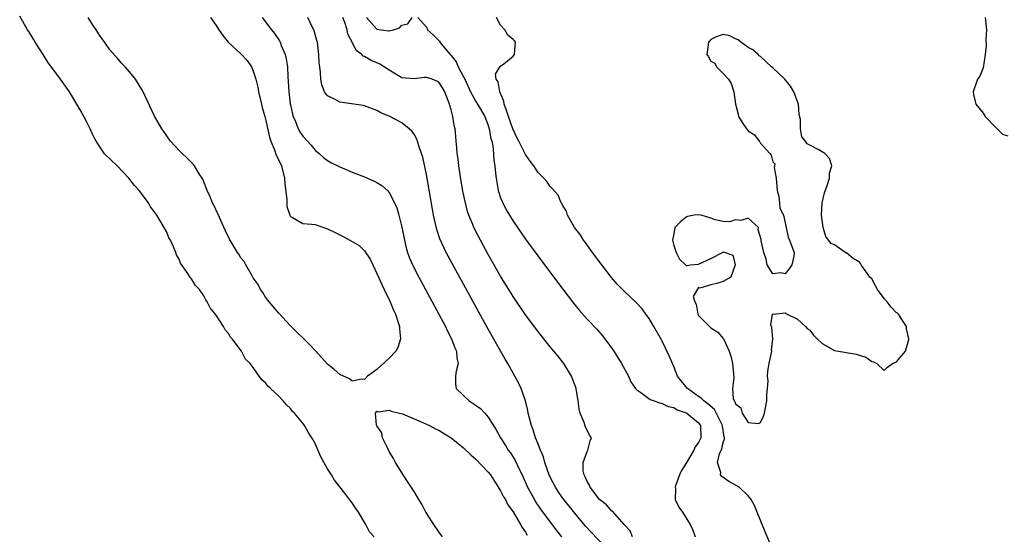
# Model space of a CAD drawing. Units: inches. Extents: x 2514000 to 2517000, y 1554000 to 1557000.
# Drawn here: x 2516599 to 2516758, y 1554423 to 1554507 of the extents above; entities that cross this region are included whole.
import ezdxf

# ---------------------------------------------------------------- set-up
doc = ezdxf.new("R2010")
doc.units = ezdxf.units.IN
doc.header["$MEASUREMENT"] = 0
doc.layers.add('LD25141554_2ft', color=42, linetype='Continuous')

msp = doc.modelspace()

# ---------------------------------------------------------------- linework, layer by layer
at = {"layer": 'LD25141554_2ft'}
for points, elevation in [([(2516656.53, 1554423), (2516655.81, 1554423.81), (2516655.21, 1554425), (2516653.99, 1554427), (2516653.56, 1554427.56), (2516653, 1554428.5), (2516651.21, 1554430.79), (2516650.13, 1554432.13), (2516649.63, 1554433), (2516649, 1554434), (2516647.93, 1554435.93), (2516647, 1554438.07), (2516646.66, 1554438.66), (2516646.48, 1554439), (2516645.9, 1554439.9), (2516645.28, 1554441), (2516645, 1554441.39), (2516643.65, 1554443), (2516643.31, 1554443.31), (2516643, 1554443.72), (2516642.35, 1554444.35), (2516641.86, 1554445), (2516641, 1554445.86), (2516639.8, 1554447), (2516639.37, 1554447.37), (2516639, 1554447.88), (2516638.41, 1554448.41), (2516637.94, 1554449), (2516637, 1554450.4), (2516636.51, 1554451), (2516635.74, 1554451.74), (2516635.08, 1554453), (2516633.6, 1554455), (2516633.3, 1554455.3), (2516633, 1554455.86), (2516632.48, 1554456.48), (2516632.21, 1554457), (2516631, 1554458.84), (2516630.01, 1554460.01), (2516629.55, 1554461), (2516629.31, 1554461.31), (2516629, 1554461.95), (2516628.3, 1554463), (2516627.66, 1554463.66), (2516627, 1554464.73), (2516626.87, 1554464.87), (2516626.43, 1554465.57), (2516625.24, 1554467.24), (2516625, 1554467.88), (2516624.6, 1554468.6), (2516624.46, 1554469), (2516624.08, 1554469.92), (2516623.59, 1554471), (2516623.37, 1554471.37), (2516623, 1554472.26), (2516622.06, 1554473.94), (2516621.41, 1554475), (2516621.23, 1554475.23), (2516621, 1554475.6), (2516620.39, 1554476.39), (2516620.07, 1554477), (2516618.57, 1554479), (2516617.81, 1554479.81), (2516616.89, 1554481), (2516615, 1554482.98), (2516612.97, 1554484.97), (2516611.57, 1554487), (2516611.37, 1554487.37), (2516611, 1554488.1), (2516610.6, 1554489), (2516610.07, 1554490.07), (2516609.6, 1554491), (2516609, 1554492.04), (2516608.48, 1554493), (2516607.26, 1554495), (2516605.84, 1554497), (2516603.8, 1554499.8), (2516603, 1554501), (2516601.74, 1554503), (2516601.48, 1554503.48), (2516600.71, 1554504.71), (2516600.51, 1554505), (2516599.23, 1554507.23)], 6342), ([(2516630.1, 1554507), (2516631, 1554505.71), (2516631.44, 1554505), (2516632.08, 1554504.08), (2516632.96, 1554503), (2516635, 1554501.11), (2516636.03, 1554500.03), (2516636.69, 1554499), (2516637, 1554498.3), (2516637.42, 1554497), (2516637.73, 1554495.73), (2516637.83, 1554495), (2516638.31, 1554493), (2516638.45, 1554492.45), (2516638.88, 1554491), (2516639, 1554490.53), (2516639.64, 1554487.64), (2516639.83, 1554487), (2516640.43, 1554485.57), (2516640.72, 1554484.72), (2516641, 1554484.16), (2516641.54, 1554483), (2516642.05, 1554481), (2516642.11, 1554480.11), (2516642.42, 1554477.58), (2516642.42, 1554476.42), (2516642.89, 1554475), (2516643, 1554474.79), (2516643.33, 1554474.67), (2516645, 1554473.7), (2516646.41, 1554473.59), (2516647, 1554473.49), (2516649, 1554472.83), (2516650.23, 1554472.23), (2516651, 1554471.82), (2516651.56, 1554471.56), (2516653, 1554470.77), (2516654.1, 1554470.1), (2516655, 1554469.27), (2516655.9, 1554467.9), (2516656.31, 1554467), (2516657, 1554465.61), (2516657.25, 1554465), (2516657.78, 1554463.78), (2516658.17, 1554463), (2516659.13, 1554461), (2516659.65, 1554459.65), (2516659.98, 1554459), (2516660.5, 1554457.5), (2516660.64, 1554457), (2516660.62, 1554456.62), (2516660.83, 1554455), (2516660.39, 1554453.61), (2516660.05, 1554453), (2516659, 1554451.87), (2516657, 1554450.04), (2516656.39, 1554449.61), (2516655.47, 1554449), (2516655, 1554448.43), (2516654.5, 1554448.5), (2516653, 1554448.18), (2516652.54, 1554448.54), (2516651, 1554449.25), (2516650.06, 1554450.06), (2516649, 1554450.94), (2516647.12, 1554453), (2516646.1, 1554454.1), (2516645.2, 1554455), (2516644.07, 1554456.07), (2516643, 1554457.14), (2516641.15, 1554459.15), (2516640.24, 1554460.24), (2516639.58, 1554461), (2516639, 1554461.78), (2516638.52, 1554462.52), (2516638.17, 1554463), (2516637.79, 1554463.79), (2516637, 1554464.88), (2516636.8, 1554465.2), (2516635.78, 1554467), (2516635.51, 1554467.51), (2516635, 1554468.14), (2516634.69, 1554468.69), (2516634.46, 1554469), (2516633.16, 1554471.16), (2516632.5, 1554472.5), (2516631.26, 1554475.26), (2516630.63, 1554476.63), (2516630.43, 1554477), (2516630.01, 1554478.01), (2516629.56, 1554479), (2516628.83, 1554480.83), (2516628.74, 1554481), (2516628.27, 1554481.73), (2516627.52, 1554483), (2516627.29, 1554483.29), (2516626.28, 1554484.28), (2516625.49, 1554485), (2516625, 1554485.48), (2516623.63, 1554487), (2516623, 1554487.87), (2516622.56, 1554488.56), (2516622.24, 1554489), (2516621.04, 1554491.04), (2516619.2, 1554495), (2516619, 1554495.34), (2516617.94, 1554497), (2516617, 1554498.19), (2516616.27, 1554499), (2516615.64, 1554499.64), (2516615, 1554500.45), (2516614.73, 1554500.73), (2516613.79, 1554501.79), (2516613, 1554502.97), (2516612.13, 1554504.13), (2516611.59, 1554505), (2516611, 1554505.88), (2516610.3, 1554507)], 6344), ([(2516638.42, 1554507), (2516639.96, 1554505), (2516640.43, 1554504.43), (2516641.23, 1554503.23), (2516641.34, 1554503), (2516641.53, 1554502.47), (2516642.14, 1554501), (2516642.32, 1554500.32), (2516642.51, 1554499), (2516642.59, 1554497.41), (2516642.66, 1554496.66), (2516642.73, 1554495), (2516642.97, 1554493.03), (2516643, 1554492.87), (2516643.35, 1554491.35), (2516643.46, 1554491), (2516643.84, 1554490.16), (2516644.28, 1554489), (2516644.53, 1554488.53), (2516645, 1554487.8), (2516646.37, 1554486.37), (2516647, 1554485.55), (2516647.67, 1554485), (2516648.37, 1554484.37), (2516649, 1554483.85), (2516649.54, 1554483.54), (2516651, 1554482.82), (2516653, 1554482), (2516655, 1554481.2), (2516656.54, 1554480.54), (2516657, 1554480.32), (2516657.81, 1554479.81), (2516658.71, 1554479), (2516659, 1554478.71), (2516659.86, 1554477), (2516660.2, 1554476.2), (2516660.53, 1554475), (2516661, 1554473.09), (2516661.43, 1554471), (2516661.74, 1554469.74), (2516661.96, 1554469), (2516662.23, 1554468.23), (2516662.74, 1554467), (2516663.76, 1554465), (2516667.03, 1554459), (2516668.09, 1554457), (2516668.36, 1554456.36), (2516669.08, 1554455), (2516669.57, 1554453.57), (2516669.86, 1554453), (2516669.89, 1554451.89), (2516670.13, 1554451), (2516669.79, 1554449.8), (2516669.72, 1554449), (2516669.7, 1554447.7), (2516669.79, 1554447), (2516671, 1554445.87), (2516671.89, 1554445), (2516672.58, 1554444.58), (2516673.73, 1554443.73), (2516674.42, 1554443), (2516675, 1554442.34), (2516676.28, 1554440.28), (2516676.95, 1554439), (2516677.77, 1554437.77), (2516678.24, 1554437), (2516678.57, 1554436.57), (2516679.35, 1554435.35), (2516679.96, 1554434.04), (2516680.47, 1554433), (2516681.36, 1554431), (2516682.46, 1554429), (2516682.66, 1554428.66), (2516683.46, 1554427.46), (2516685, 1554425.34), (2516686.01, 1554424.01), (2516686.84, 1554423)], 6342), ([(2516693.61, 1554421.61), (2516690.73, 1554424.73), (2516689, 1554426.79), (2516687.22, 1554429), (2516687, 1554429.3), (2516686.31, 1554430.31), (2516685.85, 1554431), (2516685, 1554432.65), (2516684.83, 1554433), (2516684.14, 1554435), (2516683.91, 1554435.91), (2516683.44, 1554437), (2516683, 1554438.15), (2516682.64, 1554439), (2516682.28, 1554440.28), (2516681.97, 1554441), (2516681.59, 1554442.41), (2516681.47, 1554443), (2516681.42, 1554443.42), (2516681, 1554445), (2516680.32, 1554447), (2516679.89, 1554447.89), (2516679.28, 1554449), (2516679, 1554449.45), (2516678.15, 1554451), (2516677.71, 1554451.71), (2516675, 1554456.59), (2516669.18, 1554467.18), (2516668.21, 1554469), (2516667.19, 1554471.19), (2516666.69, 1554472.69), (2516666.16, 1554475), (2516665.98, 1554475.98), (2516665, 1554481.59), (2516664.41, 1554484.41), (2516664.22, 1554485), (2516663.78, 1554486.22), (2516663.56, 1554487), (2516663.42, 1554487.42), (2516663, 1554488.14), (2516662.63, 1554488.63), (2516662.21, 1554489), (2516661, 1554489.94), (2516659.07, 1554491), (2516657.6, 1554491.6), (2516657, 1554491.96), (2516655, 1554492.72), (2516654.79, 1554492.79), (2516651, 1554493.31), (2516650.25, 1554493.75), (2516649, 1554494.32), (2516648.52, 1554495), (2516648.08, 1554496.08), (2516647.95, 1554497), (2516647.88, 1554498.12), (2516647.74, 1554499), (2516647.68, 1554499.68), (2516647.61, 1554501), (2516647.36, 1554503), (2516647.3, 1554503.3), (2516646.86, 1554504.86), (2516646.8, 1554505), (2516646.6, 1554505.4), (2516645.83, 1554507)], 6340), ([(2516698.31, 1554423), (2516697.93, 1554423.93), (2516696.99, 1554424.99), (2516695.11, 1554427.11), (2516695, 1554427.14), (2516694.14, 1554428.14), (2516693, 1554429.04), (2516691.49, 1554431), (2516691.37, 1554431.37), (2516691, 1554431.96), (2516690.68, 1554432.68), (2516690.48, 1554433), (2516690.32, 1554433.68), (2516690.33, 1554435), (2516691, 1554436.81), (2516691.12, 1554437), (2516691.49, 1554438.51), (2516691.71, 1554439), (2516691.4, 1554439.4), (2516690.73, 1554440.73), (2516690.53, 1554441.47), (2516689.88, 1554443), (2516689.71, 1554443.71), (2516689.55, 1554445), (2516689.2, 1554447), (2516689.15, 1554447.15), (2516688.44, 1554449), (2516687.22, 1554451), (2516686.24, 1554452.24), (2516685, 1554453.73), (2516683.96, 1554455), (2516683, 1554456.23), (2516681, 1554458.92), (2516679, 1554461.85), (2516677, 1554465.13), (2516675, 1554468.68), (2516673.72, 1554471), (2516672.68, 1554473), (2516672.48, 1554473.52), (2516671.86, 1554475), (2516671.64, 1554475.64), (2516671.29, 1554477), (2516670.91, 1554478.91), (2516670.47, 1554481.53), (2516670.24, 1554483), (2516670.12, 1554484.12), (2516669.98, 1554485), (2516669.94, 1554485.94), (2516669.82, 1554487), (2516669.77, 1554487.77), (2516669.66, 1554489), (2516669.51, 1554489.51), (2516669.28, 1554491), (2516669.19, 1554491.19), (2516669, 1554492.05), (2516668.78, 1554492.78), (2516668.74, 1554493), (2516668.59, 1554493.41), (2516668, 1554495), (2516667.61, 1554495.61), (2516667, 1554496.54), (2516666.7, 1554496.7), (2516665.94, 1554497), (2516665, 1554497.31), (2516664.69, 1554497.31), (2516663, 1554497.09), (2516661, 1554497.26), (2516659, 1554498.46), (2516657.47, 1554499.47), (2516657, 1554499.67), (2516656.04, 1554500.04), (2516655, 1554500.67), (2516654.76, 1554500.76), (2516654.57, 1554501), (2516653.64, 1554501.64), (2516652.99, 1554503), (2516652.31, 1554504.31), (2516652.16, 1554505), (2516651.8, 1554506.2), (2516651.49, 1554507)], 6338), ([(2516655.29, 1554507), (2516657, 1554505.1), (2516657.69, 1554505), (2516658.86, 1554504.86), (2516659, 1554504.83), (2516659.68, 1554505), (2516660.66, 1554505.34), (2516661, 1554505.76), (2516662.01, 1554505.99), (2516662.69, 1554507)], 6336), ([(2516663.61, 1554507), (2516665, 1554505.44), (2516665.16, 1554505), (2516666.16, 1554504.16), (2516667, 1554503.28), (2516667.15, 1554503.15), (2516667.19, 1554503), (2516667.91, 1554502.09), (2516668.83, 1554501), (2516669, 1554500.83), (2516669.81, 1554499.81), (2516670.12, 1554499), (2516671, 1554497.38), (2516671.19, 1554497), (2516672.11, 1554495), (2516673, 1554493.4), (2516673.27, 1554493), (2516674.45, 1554491), (2516675, 1554489.53), (2516675.17, 1554489), (2516675.42, 1554487.42), (2516675.57, 1554487), (2516675.74, 1554486.26), (2516675.86, 1554485), (2516675.91, 1554483.91), (2516676.06, 1554483), (2516676.19, 1554481.81), (2516676.26, 1554481), (2516676.37, 1554480.37), (2516676.62, 1554479), (2516677, 1554477.85), (2516677.23, 1554477.23), (2516677.33, 1554477), (2516677.9, 1554475.9), (2516678.42, 1554475), (2516679, 1554474.04), (2516681, 1554471.13), (2516683, 1554468.44), (2516686.21, 1554464.21), (2516688.8, 1554460.8), (2516689.68, 1554459.68), (2516691, 1554458.19), (2516692.56, 1554456.56), (2516693.49, 1554455.49), (2516694.35, 1554454.35), (2516695.28, 1554453), (2516696.55, 1554451), (2516697.65, 1554449), (2516698.07, 1554448.07), (2516698.78, 1554447), (2516699, 1554446.75), (2516699.69, 1554446.31), (2516701.2, 1554445.2), (2516701.82, 1554445), (2516702.68, 1554444.68), (2516703, 1554444.63), (2516704.08, 1554444.08), (2516705, 1554443.91), (2516705.53, 1554443.53), (2516707, 1554443.05), (2516707.08, 1554443), (2516709, 1554441.41), (2516709.31, 1554441), (2516709.37, 1554439), (2516709, 1554438.23), (2516708.45, 1554437.55), (2516708.26, 1554437), (2516707, 1554434.91), (2516706.26, 1554433.74), (2516705.91, 1554433), (2516705.26, 1554431.26), (2516705.2, 1554431), (2516705.28, 1554430.72), (2516705.23, 1554429), (2516705.79, 1554427.79), (2516706.43, 1554427), (2516707.66, 1554425), (2516708.06, 1554424.06), (2516708.48, 1554423)], 6336), ([(2516720.97, 1554420.97), (2516719.78, 1554423.78), (2516718.49, 1554427), (2516718.03, 1554428.03), (2516717.53, 1554429), (2516717.31, 1554429.31), (2516717, 1554429.62), (2516715.56, 1554431), (2516715.21, 1554431.21), (2516713.92, 1554431.92), (2516712.74, 1554432.74), (2516712.54, 1554433), (2516712.6, 1554433.4), (2516712.08, 1554435), (2516712.41, 1554436.41), (2516712.78, 1554437.22), (2516713, 1554438.25), (2516713.18, 1554438.82), (2516713.17, 1554439), (2516713.14, 1554439.14), (2516712.9, 1554440.9), (2516712.9, 1554441), (2516711.56, 1554443.56), (2516710.51, 1554444.51), (2516709.85, 1554445), (2516709.44, 1554445.44), (2516709, 1554445.68), (2516707.19, 1554447), (2516706.2, 1554448.2), (2516705.62, 1554449), (2516705, 1554450.55), (2516704.77, 1554451), (2516704.27, 1554452.27), (2516703, 1554454.86), (2516701.76, 1554457), (2516701, 1554458.28), (2516700.5, 1554459), (2516699.86, 1554459.86), (2516698.91, 1554460.91), (2516697, 1554462.69), (2516696.69, 1554463), (2516695.85, 1554463.85), (2516694.94, 1554464.94), (2516693.35, 1554467), (2516691.85, 1554469), (2516690.65, 1554470.65), (2516690.38, 1554471), (2516689.87, 1554471.87), (2516688.95, 1554473.05), (2516687.81, 1554475), (2516687.67, 1554475.67), (2516687, 1554476.63), (2516686.89, 1554476.89), (2516686.8, 1554477), (2516686.28, 1554478.28), (2516685.34, 1554479.34), (2516685, 1554479.67), (2516684.45, 1554480.45), (2516683.98, 1554481), (2516683, 1554481.97), (2516682.34, 1554483), (2516681.75, 1554483.75), (2516681, 1554484.81), (2516680.85, 1554485.15), (2516679.93, 1554487), (2516679.61, 1554487.61), (2516678.99, 1554488.99), (2516678.26, 1554491), (2516677.97, 1554491.97), (2516677.55, 1554493), (2516677.49, 1554493.49), (2516676.85, 1554495), (2516676.6, 1554496.6), (2516676.3, 1554497), (2516676.16, 1554497.84), (2516676.88, 1554499), (2516677, 1554499.11), (2516677.51, 1554499.51), (2516679, 1554500.74), (2516679.25, 1554501), (2516679.42, 1554503), (2516679.23, 1554503.23), (2516679, 1554503.45), (2516678.14, 1554504.14), (2516677.66, 1554505), (2516677, 1554505.75), (2516676.32, 1554507)], 6334), ([(2516755.36, 1554507), (2516755.42, 1554506.58), (2516755.55, 1554505), (2516755.48, 1554503.48), (2516755.52, 1554502.48), (2516755.33, 1554501), (2516755, 1554498.87), (2516754.48, 1554497.52), (2516754.13, 1554497), (2516753.38, 1554495), (2516753.45, 1554494.55), (2516753.84, 1554493), (2516755, 1554491.51), (2516755.33, 1554491), (2516757, 1554489.27), (2516757.31, 1554489), (2516758.14, 1554488.14), (2516759, 1554487.83)], 6332), ([(2516667.61, 1554423), (2516667, 1554423.82), (2516666.18, 1554425), (2516664.92, 1554427), (2516664.25, 1554428.25), (2516663.78, 1554429), (2516663, 1554430.33), (2516661.95, 1554431.95), (2516661.22, 1554433), (2516659.99, 1554435), (2516659.66, 1554435.66), (2516659, 1554436.78), (2516658.75, 1554437.25), (2516657.9, 1554439), (2516657.81, 1554439.81), (2516657, 1554440.93), (2516656.94, 1554441.06), (2516656.75, 1554443), (2516657, 1554443.34), (2516657.19, 1554443.19), (2516659, 1554443.5), (2516659.3, 1554443.3), (2516660.64, 1554443), (2516661.13, 1554442.87), (2516663, 1554442.08), (2516664.55, 1554441.45), (2516665.5, 1554441), (2516666.46, 1554440.46), (2516667, 1554440.23), (2516667.78, 1554439.78), (2516669, 1554439), (2516671, 1554437.36), (2516672.21, 1554436.21), (2516673, 1554435.54), (2516675, 1554433.44), (2516675.34, 1554433), (2516677, 1554430.42), (2516677.47, 1554429.47), (2516677.76, 1554429), (2516678.18, 1554428.18), (2516679, 1554427.03), (2516680.21, 1554425), (2516680.47, 1554424.47), (2516681, 1554423.75), (2516681.27, 1554423.27)], 6344)]:
    msp.add_lwpolyline(points, dxfattribs=dict(at, elevation=elevation))
at = {"layer": 'LD25141554_2ft', "elevation": 6332}
msp.add_lwpolyline([(2516723.17, 1554473), (2516723.48, 1554471.48), (2516723.69, 1554471), (2516724.44, 1554469), (2516724.39, 1554468.39), (2516724.08, 1554467), (2516723.64, 1554466.36), (2516723, 1554465.52), (2516722.33, 1554465.67), (2516721, 1554465.52), (2516720.07, 1554467), (2516719.91, 1554467.91), (2516719.54, 1554469), (2516719.14, 1554470.86), (2516719.14, 1554471), (2516719.11, 1554471.11), (2516718.65, 1554472.65), (2516718.67, 1554473), (2516717, 1554474.51), (2516715.85, 1554474.15), (2516715, 1554474.28), (2516714.05, 1554473.95), (2516713, 1554474.02), (2516711.71, 1554474.29), (2516711, 1554474.53), (2516709.44, 1554475), (2516709, 1554475.09), (2516708.29, 1554475), (2516707.21, 1554474.79), (2516707, 1554474.7), (2516706.06, 1554473.94), (2516705.15, 1554473), (2516705, 1554472.01), (2516704.8, 1554471), (2516705, 1554470.09), (2516705.38, 1554469), (2516705.9, 1554467.9), (2516706.91, 1554467), (2516707, 1554466.86), (2516707.14, 1554466.86), (2516707.68, 1554467), (2516709, 1554467.1), (2516711, 1554468.03), (2516712.96, 1554469.04), (2516713, 1554469.08), (2516713.33, 1554469), (2516714.53, 1554468.53), (2516714.92, 1554467), (2516714.44, 1554465.56), (2516714.22, 1554465), (2516713, 1554464.3), (2516711.97, 1554463.97), (2516711, 1554463.75), (2516709.21, 1554463.21), (2516709, 1554463.33), (2516708.15, 1554461.85), (2516708.42, 1554461), (2516708.64, 1554460.64), (2516708.89, 1554459), (2516709, 1554458.8), (2516710.78, 1554457), (2516711, 1554456.81), (2516712.11, 1554456.11), (2516713, 1554455.09), (2516713.05, 1554455.05), (2516713.1, 1554454.9), (2516713.96, 1554453), (2516714.21, 1554452.21), (2516714.51, 1554451), (2516714.64, 1554449.36), (2516714.73, 1554448.73), (2516714.48, 1554447), (2516714.61, 1554445.39), (2516714.78, 1554445), (2516714.89, 1554444.89), (2516715, 1554444.52), (2516715.83, 1554443.83), (2516716.07, 1554443), (2516717, 1554441.5), (2516718.69, 1554441.31), (2516719, 1554441.47), (2516719.51, 1554442.49), (2516719.64, 1554443), (2516720.05, 1554445), (2516720.03, 1554445.97), (2516720.15, 1554447), (2516720.24, 1554448.24), (2516720.17, 1554449), (2516720.19, 1554449.81), (2516720.41, 1554451), (2516720.81, 1554452.81), (2516720.83, 1554453), (2516720.81, 1554453.19), (2516721, 1554455), (2516720.84, 1554456.84), (2516720.71, 1554457.29), (2516720.97, 1554459), (2516721, 1554459.04), (2516721.03, 1554459.03), (2516723, 1554459.21), (2516723.11, 1554459.11), (2516723.32, 1554459), (2516725, 1554458.21), (2516726.31, 1554457), (2516726.63, 1554456.63), (2516727, 1554456.42), (2516727.6, 1554455.6), (2516728.18, 1554455), (2516729, 1554454.24), (2516730.69, 1554453.31), (2516731, 1554453.11), (2516734.51, 1554452.51), (2516736.03, 1554452.03), (2516737, 1554451.35), (2516737.29, 1554451.29), (2516737.85, 1554451), (2516739, 1554449.92), (2516739.58, 1554450.42), (2516740.37, 1554451), (2516741, 1554451.29), (2516742.46, 1554453), (2516743, 1554454.89), (2516743.02, 1554455.02), (2516742.64, 1554456.64), (2516742.62, 1554457), (2516741.85, 1554458.15), (2516741.34, 1554459), (2516741.16, 1554459.16), (2516741, 1554459.24), (2516740.14, 1554460.14), (2516739.51, 1554461), (2516739, 1554461.54), (2516737.94, 1554463), (2516737.59, 1554463.59), (2516737, 1554464.71), (2516736.72, 1554465), (2516735.29, 1554467), (2516735.19, 1554467.19), (2516735, 1554467.4), (2516734.01, 1554468.01), (2516733, 1554468.85), (2516732.89, 1554468.89), (2516731, 1554470.22), (2516730.45, 1554470.45), (2516730.04, 1554471), (2516729.57, 1554471.57), (2516729.13, 1554473), (2516728.86, 1554475), (2516728.98, 1554477), (2516729.36, 1554478.64), (2516729.8, 1554479.8), (2516730.17, 1554481), (2516730.18, 1554481.82), (2516730.56, 1554483), (2516730.19, 1554484.19), (2516729.44, 1554485), (2516728.36, 1554485.64), (2516727, 1554486.34), (2516726.58, 1554486.58), (2516726.29, 1554487), (2516725.72, 1554487.72), (2516725.5, 1554489), (2516725.48, 1554490.52), (2516725.29, 1554491.29), (2516725.15, 1554493), (2516724.41, 1554495), (2516723.89, 1554495.89), (2516722.93, 1554497), (2516721, 1554498.84), (2516720.8, 1554499), (2516719, 1554500.68), (2516718.8, 1554500.8), (2516718.62, 1554501), (2516717.76, 1554501.76), (2516717, 1554502.17), (2516715.82, 1554503), (2516715.4, 1554503.4), (2516715, 1554503.57), (2516714.05, 1554504.05), (2516713, 1554504.27), (2516711.86, 1554503.86), (2516711, 1554503.43), (2516710.62, 1554503), (2516710.57, 1554502.57), (2516710.32, 1554501), (2516710.62, 1554500.62), (2516711, 1554499.95), (2516711.62, 1554499.62), (2516711.92, 1554499), (2516713, 1554497.92), (2516713.84, 1554497), (2516714.3, 1554496.3), (2516714.72, 1554495), (2516714.98, 1554493), (2516715.38, 1554491.38), (2516715.44, 1554491), (2516716.16, 1554489.84), (2516716.73, 1554489), (2516716.87, 1554488.87), (2516717, 1554488.67), (2516718.04, 1554488.04), (2516718.79, 1554487), (2516718.9, 1554486.9), (2516719, 1554486.69), (2516720.54, 1554485), (2516720.75, 1554484.75), (2516721, 1554483.67), (2516721.31, 1554483.31), (2516721.25, 1554482.75), (2516721.57, 1554481), (2516721.72, 1554479), (2516721.98, 1554478.02), (2516722.11, 1554477), (2516722.17, 1554476.17), (2516722.72, 1554475)], close=True, dxfattribs=at)

doc.saveas('drawing.dxf')
